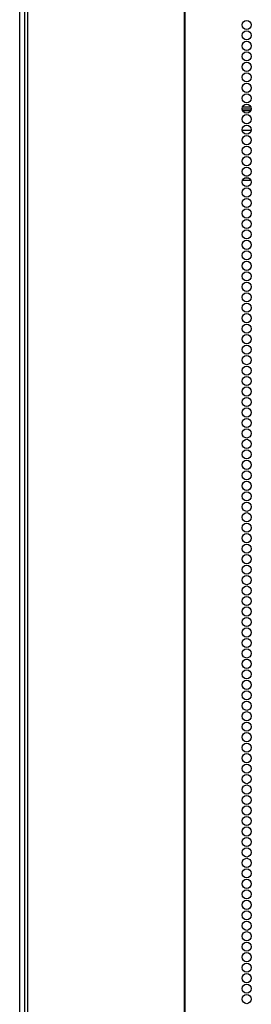
# Model space of a CAD drawing. Extents: x -245 to 39, y -63 to 174.
# Drawn here: x -155 to -151, y 28 to 46 of the extents above; entities that cross this region are included whole.
import ezdxf

# ---------------------------------------------------------------- set-up
doc = ezdxf.new("R2010")
doc.units = 0
doc.header["$MEASUREMENT"] = 0
doc.layers.add('TFR-TRI', color=7, linetype='CONTINUOUS')

msp = doc.modelspace()

# ---------------------------------------------------------------- linework, layer by layer
at = {"layer": 'TFR-TRI', "color": 155, "linetype": 'CONTINUOUS'}
for p, q in [((-155.3, 99.774), (-155.3, 12.603)), ((-155.246, 99.774), (-155.246, 12.603)), ((-152.424, 99.774), (-152.424, 12.603)), ((-152.406, 12.603), (-152.406, 99.774)), ((-155.388, 13.961), (-155.388, 97.535)), ((-151.378, 44.092), (-151.212, 44.092)), ((-151.37, 44.06), (-151.22, 44.06)), ((-151.369, 44.131), (-151.221, 44.131)), ((-151.377, 43.706), (-151.213, 43.706)), ((-151.327, 42.847), (-151.262, 42.847)), ((-151.281, 42.879), (-151.309, 42.879)), ((-151.369, 42.808), (-151.221, 42.808))]:
    msp.add_line(p, q, dxfattribs=at)
for centre in [(-151.295, 45.606), (-151.295, 45.417), (-151.295, 45.228), (-151.295, 45.039), (-151.295, 44.85), (-151.295, 44.661), (-151.295, 44.472), (-151.295, 44.283), (-151.295, 44.094), (-151.295, 43.905), (-151.295, 43.716), (-151.295, 43.527), (-151.295, 43.338), (-151.295, 43.149), (-151.295, 42.96), (-151.295, 42.771), (-151.295, 42.582), (-151.295, 42.393), (-151.295, 42.205), (-151.295, 42.016), (-151.295, 41.827), (-151.295, 41.638), (-151.295, 41.449), (-151.295, 41.26), (-151.295, 41.071), (-151.295, 40.882), (-151.295, 40.693), (-151.295, 40.504), (-151.295, 40.315), (-151.295, 40.126), (-151.295, 39.937), (-151.295, 39.748), (-151.295, 39.559), (-151.295, 39.37), (-151.295, 39.181), (-151.295, 38.992), (-151.295, 38.803), (-151.295, 38.614), (-151.295, 38.425), (-151.295, 38.236), (-151.295, 38.047), (-151.295, 37.858), (-151.295, 37.669), (-151.295, 37.48), (-151.295, 37.291), (-151.295, 37.102), (-151.295, 36.913), (-151.295, 36.724), (-151.295, 36.535), (-151.295, 36.346), (-151.295, 36.157), (-151.295, 35.968), (-151.295, 35.779), (-151.295, 35.59), (-151.295, 35.401), (-151.295, 35.212), (-151.295, 35.023), (-151.295, 34.834), (-151.295, 34.645), (-151.295, 34.456), (-151.295, 34.267), (-151.295, 34.079), (-151.295, 33.89), (-151.295, 33.701), (-151.295, 33.512), (-151.295, 33.323), (-151.295, 33.134), (-151.295, 32.945), (-151.295, 32.756), (-151.295, 32.567), (-151.295, 32.378), (-151.295, 32.189), (-151.295, 32), (-151.295, 31.811), (-151.295, 31.622), (-151.295, 31.433), (-151.295, 31.244), (-151.295, 31.055), (-151.295, 30.866), (-151.295, 30.677), (-151.295, 30.488), (-151.295, 30.299), (-151.295, 30.11), (-151.295, 29.921), (-151.295, 29.732), (-151.295, 29.543), (-151.295, 29.354), (-151.295, 29.165), (-151.295, 28.976), (-151.295, 28.787), (-151.295, 28.598), (-151.295, 28.409), (-151.295, 28.22), (-151.295, 28.031)]:
    msp.add_circle(centre, 0.0827, dxfattribs=at)

doc.saveas('drawing.dxf')
